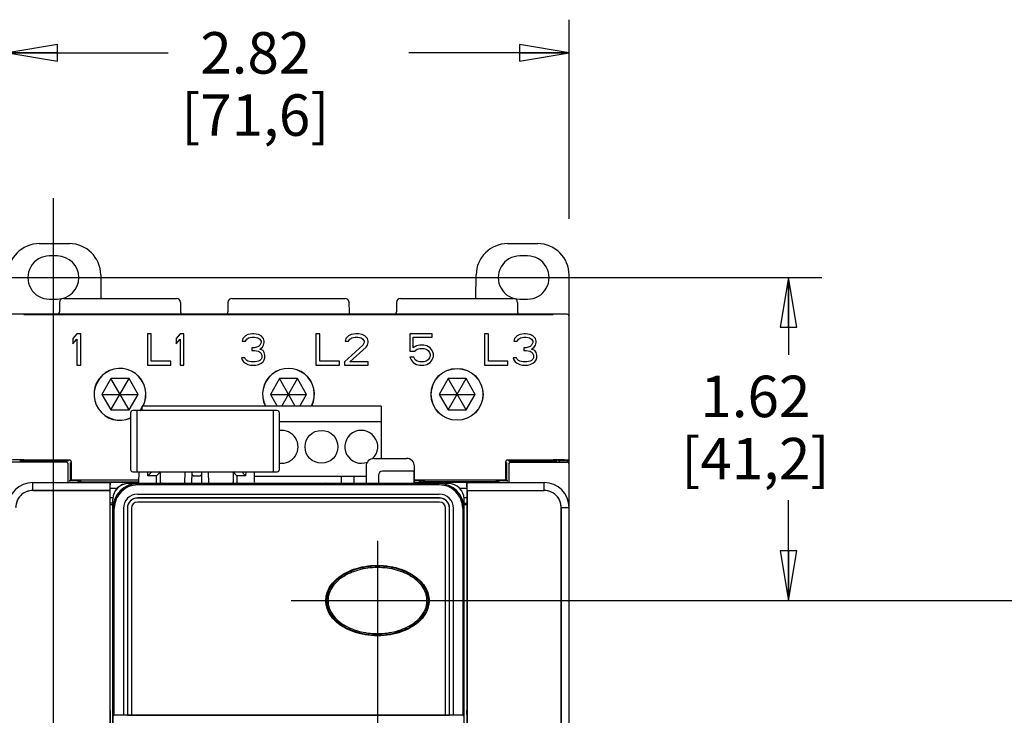
# Model space of a CAD drawing. Units: inches. Extents: x 1.4 to 20.7, y 1.6 to 15.9.
# Drawn here: x 6.8 to 10.5, y 10.5 to 13.2 of the extents above; entities that cross this region are included whole.
import ezdxf

# ---------------------------------------------------------------- set-up
doc = ezdxf.new("R2010")
doc.units = ezdxf.units.IN
doc.header["$LTSCALE"] = 1.21
doc.header["$MEASUREMENT"] = 0
doc.layers.get('0').update_dxf_attribs({"linetype": 'CONTINUOUS'})
doc.layers.add('COPY_GEOM', color=7, linetype='CONTINUOUS')
doc.layers.add('DATUM_CURVE', color=7, linetype='CONTINUOUS')
doc.styles.get("Standard").update_dxf_attribs({"font": 'txt', "width": 0.8})
doc.dimstyles.new('DIMSTYLE_1', dxfattribs={"dimtxt": 0.15625, "dimasz": 0.1875, "dimexe": 0.125, "dimexo": 0.0625, "dimgap": 0.078125, "dimtad": 0, "dimtih": 1, "dimtoh": 1, "dimlfac": 1.333333, "dimzin": 4, "dimdsep": 46, "dimtxsty": 'Standard', "dimblk": 'CLOSED', "dimblk1": 'CLOSED', "dimblk2": 'CLOSED', "dimcen": 0.09, "dimadec": 0, "dimazin": 0, "dimtfac": 1, "dimtofl": 0, "dimtmove": 0, "dimatfit": 3, "dimldrblk": 'CLOSED', "dimfxl": 1, "dimtolj": 1, "dimtzin": 4, "dimarcsym": 0})
doc.dimstyles.new('DIMSTYLE_2', dxfattribs={"dimtxt": 0.15625, "dimasz": 0.1875, "dimexe": 0.125, "dimexo": 0.0625, "dimgap": 0.078125, "dimtad": 0, "dimtih": 1, "dimtoh": 1, "dimdec": 1, "dimlfac": 1.333333, "dimzin": 4, "dimdsep": 46, "dimtxsty": 'Standard', "dimblk": 'CLOSED', "dimblk1": 'CLOSED', "dimblk2": 'CLOSED', "dimcen": 0.09, "dimadec": 0, "dimazin": 0, "dimtfac": 1, "dimtdec": 1, "dimtofl": 0, "dimtmove": 0, "dimatfit": 3, "dimldrblk": 'CLOSED', "dimfxl": 1, "dimtolj": 1, "dimtzin": 4, "dimarcsym": 0})

# ---------------------------------------------------------------- blocks, each defined once
blk = doc.blocks.new('_CLOSED')
at = {"color": 0, "linetype": 'ByBlock'}
for p, q in [((0, 0), (-1, 0.167)), ((-1, 0.167), (-1, -0.167)), ((-1, -0.167), (0, 0)), ((-1, 0), (0, 0))]:
    blk.add_line(p, q, dxfattribs=at)
blk = doc.blocks.new('*D1')
at = {"color": 2, "linetype": 'Continuous', "transparency": 16777216}
for p, q in [((6.7897, 12.3778), (6.7897, 13.1509)), ((8.9039, 12.4009), (8.9039, 13.1509)), ((6.7897, 13.0259), (7.3937, 13.0259)), ((8.9039, 13.0259), (8.3, 13.0259))]:
    blk.add_line(p, q, dxfattribs=at)
at = {"color": 2, "linetype": 'Continuous', "transparency": 16777216, "xscale": 0.1875, "yscale": 0.1875, "zscale": 0.1875, "rotation": 180}
blk.add_blockref('_CLOSED', (6.7897, 13.0259), dxfattribs=at)
at = {"color": 2, "linetype": 'Continuous', "transparency": 16777216, "xscale": 0.1875, "yscale": 0.1875, "zscale": 0.1875}
blk.add_blockref('_CLOSED', (8.9039, 13.0259), dxfattribs=at)
at = {"color": 2, "linetype": 'Continuous', "transparency": 16777216, "insert": (7.7218, 13.104), "char_height": 0.15625, "width": 0.75, "attachment_point": 2, "line_spacing_factor": 0.9}
blk.add_mtext('2.82\\P[71,6]', dxfattribs=at)
blk = doc.blocks.new('*D2')
at = {"color": 2, "linetype": 'Continuous', "transparency": 16777216}
for p, q in [((6.6698, 12.1794), (9.8554, 12.1794)), ((9.7304, 12.1794), (9.7304, 11.8878)), ((9.7304, 10.9624), (9.7304, 11.3409)), ((8.431, 10.9624), (9.8554, 10.9624))]:
    blk.add_line(p, q, dxfattribs=at)
at = {"color": 2, "linetype": 'Continuous', "transparency": 16777216, "xscale": 0.1875, "yscale": 0.1875, "zscale": 0.1875}
for p, rotation in [((9.7304, 12.1794), 90), ((9.7304, 10.9624), 270)]:
    blk.add_blockref('_CLOSED', p, dxfattribs=dict(at, rotation=rotation))
at = {"color": 2, "linetype": 'Continuous', "transparency": 16777216, "insert": (9.6054, 11.8097), "char_height": 0.15625, "width": 0.75, "attachment_point": 2, "line_spacing_factor": 0.9}
blk.add_mtext('1.62\\P[41,2]', dxfattribs=at)
blk = doc.blocks.new('*D3')
at = {"color": 2, "linetype": 'Continuous', "transparency": 16777216}
for p, q in [((6.961, 12.4781), (6.961, 7.7905)), ((8.182, 11.1879), (8.182, 7.7905)), ((6.961, 7.9155), (6.461, 7.9155)), ((8.182, 7.9155), (8.682, 7.9155))]:
    blk.add_line(p, q, dxfattribs=at)
at = {"color": 2, "linetype": 'Continuous', "transparency": 16777216, "xscale": 0.1875, "yscale": 0.1875, "zscale": 0.1875}
blk.add_blockref('_CLOSED', (6.961, 7.9155), dxfattribs=at)
at = {"color": 2, "linetype": 'Continuous', "transparency": 16777216, "xscale": 0.1875, "yscale": 0.1875, "zscale": 0.1875, "rotation": 180}
blk.add_blockref('_CLOSED', (8.182, 7.9155), dxfattribs=at)
at = {"color": 2, "linetype": 'Continuous', "transparency": 16777216, "insert": (7.4465, 7.9936), "char_height": 0.15625, "width": 0.75, "attachment_point": 2, "line_spacing_factor": 0.9}
blk.add_mtext('1.63\\P[41,4]', dxfattribs=at)
blk = doc.blocks.new('*D6')
at = {"color": 2, "linetype": 'Continuous', "transparency": 16777216}
for p, q in [((15.7155, 10.7008), (15.7155, 11.7742)), ((15.7155, 11.7742), (15.8874, 11.7742)), ((7.8564, 10.9624), (15.8405, 10.9624)), ((15.7155, 10.9624), (15.7155, 10.7008)), ((15.7155, 10.4393), (15.7155, 10.7008)), ((14.4151, 10.4393), (15.8405, 10.4393))]:
    blk.add_line(p, q, dxfattribs=at)
at = {"color": 2, "linetype": 'Continuous', "transparency": 16777216, "xscale": 0.1875, "yscale": 0.1875, "zscale": 0.1875}
for p, rotation in [((15.7155, 10.9624), 90), ((15.7155, 10.4393), 270)]:
    blk.add_blockref('_CLOSED', p, dxfattribs=dict(at, rotation=rotation))
at = {"color": 2, "linetype": 'Continuous', "transparency": 16777216, "insert": (15.9655, 11.8524), "char_height": 0.15625, "width": 0.75, "attachment_point": 1, "line_spacing_factor": 0.9}
blk.add_mtext('.70\\P[17,7]', dxfattribs=at)

msp = doc.modelspace()

# ---------------------------------------------------------------- linework, layer by layer
at = {"color": 7, "linetype": 'Continuous'}
for p, q in [((6.9079, 12.3071), (7.0217, 12.3071)), ((8.6719, 12.3071), (8.7858, 12.3071)), ((6.9758, 12.2606), (6.9462, 12.2606)), ((8.7474, 12.2606), (8.7179, 12.2606)), ((7.1398, 12.19), (7.1406, 12.1004)), ((8.5531, 12.1004), (8.5538, 12.19)), ((8.9039, 8.2943), (8.9039, 12.189)), ((6.9462, 12.0982), (6.9758, 12.0982)), ((6.9989, 12.1004), (7.4251, 12.1004)), ((7.6337, 12.1004), (8.06, 12.1004)), ((8.2685, 12.1004), (8.6948, 12.1004)), ((8.7179, 12.0982), (8.7474, 12.0982)), ((6.9841, 12.0858), (6.9838, 12.0501)), ((7.4399, 12.0858), (7.4402, 12.0501)), ((7.6189, 12.0858), (7.6186, 12.0501)), ((8.0747, 12.0858), (8.075, 12.0501)), ((8.2538, 12.0858), (8.2535, 12.0501)), ((8.7096, 12.0858), (8.7099, 12.0501)), ((8.8965, 12.0413), (6.7971, 12.0413)), ((6.8498, 12.0398), (8.8438, 12.0398)), ((7.0496, 11.9675), (7.0348, 11.9499)), ((7.0348, 11.9499), (7.0348, 11.9298)), ((7.0348, 11.9298), (7.0496, 11.9474)), ((7.0642, 11.9675), (7.0496, 11.9675)), ((7.0496, 11.9474), (7.0496, 11.8494)), ((7.0642, 11.8494), (7.0642, 11.9675)), ((7.3153, 11.9675), (7.3153, 11.8494)), ((7.3301, 11.9675), (7.3153, 11.9675)), ((7.3301, 11.8645), (7.3301, 11.9675)), ((7.4384, 11.9675), (7.4236, 11.9499)), ((7.4236, 11.9499), (7.4236, 11.9298)), ((7.4236, 11.9298), (7.4384, 11.9474)), ((7.4531, 11.9675), (7.4384, 11.9675)), ((7.4384, 11.9474), (7.4384, 11.8494)), ((7.4531, 11.8494), (7.4531, 11.9675)), ((7.6746, 11.9499), (7.6721, 11.9399)), ((7.6844, 11.96), (7.6746, 11.9499)), ((7.6943, 11.965), (7.6844, 11.96)), ((7.6844, 11.9399), (7.6894, 11.9474)), ((7.6894, 11.9474), (7.6967, 11.9524)), ((7.7115, 11.9675), (7.6943, 11.965)), ((7.6967, 11.9524), (7.709, 11.955)), ((7.709, 11.955), (7.7189, 11.955)), ((7.7164, 11.9675), (7.7115, 11.9675)), ((7.7336, 11.965), (7.7164, 11.9675)), ((7.7189, 11.955), (7.7312, 11.9524)), ((7.7312, 11.9524), (7.7386, 11.9474)), ((7.7435, 11.96), (7.7336, 11.965)), ((7.7386, 11.9474), (7.7435, 11.9399)), ((7.7533, 11.9499), (7.7435, 11.96)), ((7.7558, 11.9399), (7.7533, 11.9499)), ((7.9502, 11.9675), (7.9502, 11.8494)), ((7.9649, 11.9675), (7.9502, 11.9675)), ((7.9649, 11.8645), (7.9649, 11.9675)), ((8.0634, 11.9499), (8.0609, 11.9399)), ((8.0732, 11.96), (8.0634, 11.9499)), ((8.0831, 11.965), (8.0732, 11.96)), ((8.0732, 11.9399), (8.0781, 11.9474)), ((8.0781, 11.9474), (8.0855, 11.9524)), ((8.1003, 11.9675), (8.0831, 11.965)), ((8.0855, 11.9524), (8.0978, 11.955)), ((8.0978, 11.955), (8.1077, 11.955)), ((8.1101, 11.9675), (8.1003, 11.9675)), ((8.1077, 11.955), (8.12, 11.9524)), ((8.1249, 11.965), (8.1101, 11.9675)), ((8.12, 11.9524), (8.1273, 11.9474)), ((8.1347, 11.96), (8.1249, 11.965)), ((8.1273, 11.9474), (8.1323, 11.9399)), ((8.1446, 11.9499), (8.1347, 11.96)), ((8.147, 11.9399), (8.1446, 11.9499)), ((8.3045, 11.9675), (8.3045, 11.9022)), ((8.3882, 11.9675), (8.3045, 11.9675)), ((8.3168, 11.9147), (8.3168, 11.955)), ((8.3168, 11.955), (8.3882, 11.955)), ((8.3882, 11.955), (8.3882, 11.9675)), ((8.585, 11.9675), (8.585, 11.8494)), ((8.5998, 11.9675), (8.585, 11.9675)), ((8.5998, 11.8645), (8.5998, 11.9675)), ((8.6982, 11.9499), (8.6958, 11.9399)), ((8.7081, 11.96), (8.6982, 11.9499)), ((8.7179, 11.965), (8.7081, 11.96)), ((8.7081, 11.9399), (8.713, 11.9474)), ((8.713, 11.9474), (8.7204, 11.9524)), ((8.7351, 11.9675), (8.7179, 11.965)), ((8.7204, 11.9524), (8.7327, 11.955)), ((8.7327, 11.955), (8.7425, 11.955)), ((8.74, 11.9675), (8.7351, 11.9675)), ((8.7573, 11.965), (8.74, 11.9675)), ((8.7425, 11.955), (8.7548, 11.9524)), ((8.7548, 11.9524), (8.7622, 11.9474)), ((8.7671, 11.96), (8.7573, 11.965)), ((8.7622, 11.9474), (8.7671, 11.9399)), ((8.777, 11.9499), (8.7671, 11.96)), ((8.7794, 11.9399), (8.777, 11.9499)), ((7.6721, 11.9399), (7.6844, 11.9399)), ((7.709, 11.9147), (7.709, 11.9047)), ((7.7189, 11.9147), (7.709, 11.9147)), ((7.7336, 11.9198), (7.7189, 11.9147)), ((7.7386, 11.9248), (7.7336, 11.9198)), ((7.7435, 11.9349), (7.7386, 11.9248)), ((7.7386, 11.9097), (7.7484, 11.9173)), ((7.7509, 11.9047), (7.7386, 11.9097)), ((7.7435, 11.9399), (7.7435, 11.9349)), ((7.7484, 11.9173), (7.7533, 11.9248)), ((7.7533, 11.9248), (7.7558, 11.9349)), ((7.7558, 11.9349), (7.7558, 11.9399)), ((8.1273, 11.9248), (8.0584, 11.862)), ((8.0609, 11.9399), (8.0732, 11.9399)), ((8.0781, 11.862), (8.1396, 11.9173)), ((8.1323, 11.9349), (8.1273, 11.9248)), ((8.1323, 11.9399), (8.1323, 11.9349)), ((8.1396, 11.9173), (8.1446, 11.9248)), ((8.1446, 11.9248), (8.147, 11.9349)), ((8.147, 11.9349), (8.147, 11.9399)), ((8.3291, 11.9223), (8.3168, 11.9147)), ((8.3217, 11.9022), (8.3316, 11.9097)), ((8.3414, 11.9248), (8.3291, 11.9223)), ((8.3316, 11.9097), (8.3414, 11.9122)), ((8.3562, 11.9248), (8.3414, 11.9248)), ((8.3414, 11.9122), (8.3562, 11.9122)), ((8.3685, 11.9223), (8.3562, 11.9248)), ((8.3562, 11.9122), (8.366, 11.9097)), ((8.366, 11.9097), (8.3734, 11.9047)), ((8.3808, 11.9147), (8.3685, 11.9223)), ((8.3882, 11.9047), (8.3808, 11.9147)), ((8.6958, 11.9399), (8.7081, 11.9399)), ((8.7327, 11.9147), (8.7327, 11.9047)), ((8.7425, 11.9147), (8.7327, 11.9147)), ((8.7573, 11.9198), (8.7425, 11.9147)), ((8.7622, 11.9248), (8.7573, 11.9198)), ((8.7671, 11.9349), (8.7622, 11.9248)), ((8.7622, 11.9097), (8.772, 11.9173)), ((8.7745, 11.9047), (8.7622, 11.9097)), ((8.7671, 11.9399), (8.7671, 11.9349)), ((8.772, 11.9173), (8.777, 11.9248)), ((8.777, 11.9248), (8.7794, 11.9349)), ((8.7794, 11.9349), (8.7794, 11.9399)), ((7.6697, 11.8771), (7.6721, 11.8695)), ((7.682, 11.8771), (7.6697, 11.8771)), ((7.6721, 11.8695), (7.677, 11.862)), ((7.6844, 11.872), (7.682, 11.8771)), ((7.6894, 11.867), (7.6844, 11.872)), ((7.709, 11.9047), (7.7189, 11.9047)), ((7.7189, 11.9047), (7.7336, 11.9022)), ((7.7336, 11.9022), (7.741, 11.8972)), ((7.7435, 11.872), (7.7386, 11.867)), ((7.741, 11.8972), (7.7459, 11.8871)), ((7.7459, 11.8771), (7.7435, 11.872)), ((7.7459, 11.8871), (7.7459, 11.8771)), ((7.7558, 11.8972), (7.7509, 11.9047)), ((7.7509, 11.862), (7.7558, 11.8695)), ((7.7583, 11.8871), (7.7558, 11.8972)), ((7.7558, 11.8695), (7.7583, 11.8771)), ((7.7583, 11.8771), (7.7583, 11.8871)), ((8.3045, 11.9022), (8.3217, 11.9022)), ((8.3045, 11.8796), (8.3094, 11.8695)), ((8.3193, 11.8796), (8.3045, 11.8796)), ((8.3094, 11.8695), (8.3168, 11.8595)), ((8.3242, 11.8695), (8.3193, 11.8796)), ((8.3316, 11.8645), (8.3242, 11.8695)), ((8.3734, 11.8695), (8.366, 11.8645)), ((8.3734, 11.9047), (8.3783, 11.8972)), ((8.3783, 11.8771), (8.3734, 11.8695)), ((8.3783, 11.8972), (8.3808, 11.8896)), ((8.3808, 11.8846), (8.3783, 11.8771)), ((8.3808, 11.8896), (8.3808, 11.8846)), ((8.3808, 11.8595), (8.3882, 11.8695)), ((8.3931, 11.8921), (8.3882, 11.9047)), ((8.3882, 11.8695), (8.3931, 11.8821)), ((8.3931, 11.8821), (8.3931, 11.8921)), ((8.6933, 11.8771), (8.6958, 11.8695)), ((8.7056, 11.8771), (8.6933, 11.8771)), ((8.6958, 11.8695), (8.7007, 11.862)), ((8.7081, 11.872), (8.7056, 11.8771)), ((8.713, 11.867), (8.7081, 11.872)), ((8.7327, 11.9047), (8.7425, 11.9047)), ((8.7425, 11.9047), (8.7573, 11.9022)), ((8.7573, 11.9022), (8.7646, 11.8972)), ((8.7671, 11.872), (8.7622, 11.867)), ((8.7646, 11.8972), (8.7696, 11.8871)), ((8.7696, 11.8771), (8.7671, 11.872)), ((8.7696, 11.8871), (8.7696, 11.8771)), ((8.7794, 11.8972), (8.7745, 11.9047)), ((8.7745, 11.862), (8.7794, 11.8695)), ((8.7819, 11.8871), (8.7794, 11.8972)), ((8.7794, 11.8695), (8.7819, 11.8771)), ((8.7819, 11.8771), (8.7819, 11.8871)), ((7.0496, 11.8494), (7.0642, 11.8494)), ((7.3153, 11.8494), (7.4039, 11.8494)), ((7.4039, 11.8645), (7.3301, 11.8645)), ((7.4039, 11.8494), (7.4039, 11.8645)), ((7.4384, 11.8494), (7.4531, 11.8494)), ((7.677, 11.862), (7.6844, 11.8569)), ((7.6844, 11.8569), (7.6943, 11.8519)), ((7.6943, 11.8645), (7.6894, 11.867)), ((7.7066, 11.862), (7.6943, 11.8645)), ((7.6943, 11.8519), (7.7041, 11.8494)), ((7.7041, 11.8494), (7.7238, 11.8494)), ((7.7213, 11.862), (7.7066, 11.862)), ((7.7336, 11.8645), (7.7213, 11.862)), ((7.7238, 11.8494), (7.7336, 11.8519)), ((7.7386, 11.867), (7.7336, 11.8645)), ((7.7336, 11.8519), (7.7435, 11.8569)), ((7.7435, 11.8569), (7.7509, 11.862)), ((7.9502, 11.8494), (8.0388, 11.8494)), ((8.0388, 11.8645), (7.9649, 11.8645)), ((8.0388, 11.8494), (8.0388, 11.8645)), ((8.0584, 11.862), (8.0584, 11.8494)), ((8.0584, 11.8494), (8.147, 11.8494)), ((8.147, 11.862), (8.0781, 11.862)), ((8.147, 11.8494), (8.147, 11.862)), ((8.3168, 11.8595), (8.3291, 11.8519)), ((8.3291, 11.8519), (8.3414, 11.8494)), ((8.3414, 11.862), (8.3316, 11.8645)), ((8.3562, 11.862), (8.3414, 11.862)), ((8.3414, 11.8494), (8.3562, 11.8494)), ((8.366, 11.8645), (8.3562, 11.862)), ((8.3562, 11.8494), (8.3685, 11.8519)), ((8.3685, 11.8519), (8.3808, 11.8595)), ((8.585, 11.8494), (8.6736, 11.8494)), ((8.6736, 11.8645), (8.5998, 11.8645)), ((8.6736, 11.8494), (8.6736, 11.8645)), ((8.7007, 11.862), (8.7081, 11.8569)), ((8.7081, 11.8569), (8.7179, 11.8519)), ((8.7179, 11.8645), (8.713, 11.867)), ((8.7302, 11.862), (8.7179, 11.8645)), ((8.7179, 11.8519), (8.7277, 11.8494)), ((8.7277, 11.8494), (8.7474, 11.8494)), ((8.745, 11.862), (8.7302, 11.862)), ((8.7573, 11.8645), (8.745, 11.862)), ((8.7474, 11.8494), (8.7573, 11.8519)), ((8.7622, 11.867), (8.7573, 11.8645)), ((8.7573, 11.8519), (8.7671, 11.8569)), ((8.7671, 11.8569), (8.7745, 11.862)), ((7.1782, 11.7985), (7.1441, 11.7394)), ((7.1782, 11.6804), (7.2464, 11.7985)), ((7.2464, 11.6804), (7.1782, 11.7985)), ((7.2464, 11.7985), (7.1782, 11.7985)), ((7.2805, 11.7394), (7.2464, 11.7985)), ((7.813, 11.7985), (7.7789, 11.7394)), ((7.8726, 11.6953), (7.813, 11.7985)), ((7.8812, 11.7985), (7.813, 11.7985)), ((7.8216, 11.6953), (7.8812, 11.7985)), ((7.9153, 11.7394), (7.8812, 11.7985)), ((8.4479, 11.7985), (8.4138, 11.7394)), ((8.4479, 11.6804), (8.516, 11.7985)), ((8.516, 11.6804), (8.4479, 11.7985)), ((8.516, 11.7985), (8.4479, 11.7985)), ((8.5501, 11.7394), (8.516, 11.7985)), ((7.1441, 11.7394), (7.1782, 11.6804)), ((7.1441, 11.7394), (7.2805, 11.7394)), ((7.2464, 11.6804), (7.2805, 11.7394)), ((7.7789, 11.7394), (7.8044, 11.6953)), ((7.7789, 11.7394), (7.9153, 11.7394)), ((7.8898, 11.6953), (7.9153, 11.7394)), ((8.4138, 11.7394), (8.4479, 11.6804)), ((8.4138, 11.7394), (8.5501, 11.7394)), ((8.516, 11.6804), (8.5501, 11.7394)), ((7.2961, 11.6781), (7.2961, 11.6953)), ((8.1961, 11.6952), (7.2961, 11.6953)), ((8.1961, 11.6952), (8.1961, 11.4972)), ((7.1782, 11.6804), (7.2464, 11.6804)), ((7.2519, 11.6693), (7.2519, 11.4567)), ((7.804, 11.6781), (7.2608, 11.6781)), ((7.2756, 11.6781), (7.2756, 11.4478)), ((7.7893, 11.6781), (7.7893, 11.4478)), ((7.8129, 11.4567), (7.8129, 11.6693)), ((8.4479, 11.6804), (8.516, 11.6804)), ((8.1961, 11.6362), (7.8129, 11.6362)), ((8.1683, 11.4972), (8.2271, 11.4972)), ((8.2271, 11.4972), (8.2374, 11.4982)), ((8.2374, 11.4982), (8.2915, 11.4982)), ((7.0091, 11.4839), (6.7971, 11.4839)), ((6.8355, 11.4885), (7.0186, 11.4885)), ((6.8498, 11.4922), (7.0224, 11.4922)), ((7.0171, 11.4071), (7.0165, 11.4765)), ((7.0245, 11.4826), (7.0245, 11.4137)), ((7.0283, 11.4863), (7.0283, 11.4175)), ((8.1388, 11.4677), (8.1388, 11.4042)), ((8.321, 11.4035), (8.321, 11.4686)), ((8.6654, 11.4175), (8.6654, 11.4863)), ((8.6691, 11.4137), (8.6691, 11.4826)), ((8.6713, 11.4922), (8.8438, 11.4922)), ((8.675, 11.4885), (8.8582, 11.4885)), ((8.6772, 11.4765), (8.6766, 11.4071)), ((8.6845, 11.4839), (8.8965, 11.4839)), ((8.8604, 11.4907), (8.9039, 11.4907)), ((8.9029, 11.4917), (8.9039, 11.4907)), ((7.2608, 11.4478), (7.804, 11.4478)), ((7.2836, 11.4079), (7.2843, 11.4478)), ((7.3173, 11.433), (7.3171, 11.4478)), ((7.3318, 11.4478), (7.3173, 11.433)), ((7.35, 11.433), (7.3173, 11.433)), ((7.3634, 11.4465), (7.35, 11.433)), ((7.35, 11.4035), (7.35, 11.433)), ((7.3647, 11.4079), (7.3647, 11.4434)), ((7.4563, 11.4035), (7.4571, 11.4478)), ((7.4829, 11.4035), (7.4836, 11.4478)), ((7.4878, 11.433), (7.5149, 11.433)), ((7.5191, 11.4478), (7.5198, 11.4035)), ((7.5464, 11.4035), (7.5457, 11.4478)), ((7.638, 11.4434), (7.638, 11.4079)), ((7.6393, 11.4465), (7.6527, 11.433)), ((7.6527, 11.433), (7.6527, 11.4035)), ((7.6854, 11.433), (7.6527, 11.433)), ((7.6709, 11.4478), (7.6854, 11.433)), ((7.6857, 11.4478), (7.6854, 11.433)), ((7.7192, 11.4079), (7.7185, 11.4478)), ((8.1388, 11.4295), (7.7188, 11.4295)), ((8.0461, 11.4042), (8.0461, 11.4295)), ((8.0933, 11.4295), (8.0933, 11.4042)), ((8.1858, 11.4348), (8.1858, 11.4035)), ((8.3124, 11.4495), (8.2006, 11.4495)), ((8.3198, 11.4491), (8.3201, 11.4483)), ((8.3202, 11.4035), (8.3202, 11.4409)), ((6.8842, 11.4071), (7.1747, 11.4071)), ((7.0479, 11.4137), (7.0201, 11.4137)), ((7.0245, 11.4137), (7.0283, 11.4175)), ((7.0283, 11.4175), (7.2837, 11.4175)), ((7.0658, 11.4071), (7.0658, 11.4103)), ((7.0658, 11.4103), (7.2836, 11.4103)), ((7.1749, 10.5479), (7.1749, 11.4029)), ((7.1749, 11.3864), (7.203, 11.3864)), ((7.2836, 11.4071), (7.1751, 11.4071)), ((7.2445, 11.4037), (7.2791, 11.4037)), ((7.2445, 11.4035), (7.2791, 11.4035)), ((8.4492, 11.4035), (7.2793, 11.4035)), ((8.4144, 11.3982), (7.2793, 11.3982)), ((7.9861, 11.4042), (8.1388, 11.4042)), ((8.1394, 11.4037), (8.1388, 11.4042)), ((8.321, 11.4175), (8.6654, 11.4175)), ((8.3599, 11.4147), (8.321, 11.4147)), ((8.5186, 11.4071), (8.321, 11.4071)), ((8.6278, 11.4103), (8.3599, 11.4103)), ((8.4492, 11.4037), (8.4144, 11.4037)), ((8.4907, 11.3864), (8.5188, 11.3864)), ((8.5188, 11.4029), (8.5188, 10.5479)), ((8.519, 11.4071), (8.8094, 11.4071)), ((8.6278, 11.4103), (8.6278, 11.4071)), ((8.6736, 11.4137), (8.6457, 11.4137)), ((8.6691, 11.4137), (8.6654, 11.4175)), ((6.8842, 11.3776), (7.1743, 11.3776)), ((7.1743, 11.3776), (7.1743, 9.3031)), ((7.1749, 11.3509), (7.186, 11.3509)), ((8.4152, 11.3489), (7.2784, 11.3489)), ((7.279, 11.3637), (8.4146, 11.3637)), ((8.5076, 11.3509), (8.5188, 11.3509)), ((8.5193, 11.3776), (8.5193, 9.3031)), ((8.5193, 11.3776), (8.8094, 11.3776)), ((7.1854, 11.3289), (7.1749, 11.3289)), ((7.1854, 11.3225), (7.1749, 11.3225)), ((7.1854, 9.1358), (7.1854, 11.3446)), ((8.4152, 11.3486), (7.2784, 11.3486)), ((8.4152, 11.3335), (7.2784, 11.3335)), ((8.5083, 9.1358), (8.5083, 11.3446)), ((8.5083, 11.3289), (8.5188, 11.3289)), ((8.5188, 11.3225), (8.5083, 11.3225)), ((8.8744, 11.3126), (8.8744, 9.3681)), ((7.1907, 10.5303), (7.1907, 11.3096)), ((7.2253, 11.3099), (7.2253, 10.531)), ((7.24, 11.3105), (7.24, 10.531)), ((7.2404, 11.3105), (7.2404, 10.5453)), ((7.2554, 11.3105), (7.2554, 10.531)), ((8.4383, 10.531), (8.4383, 11.3105)), ((8.4533, 10.5453), (8.4533, 11.3105)), ((8.4536, 10.531), (8.4536, 11.3105)), ((8.4684, 10.531), (8.4684, 11.3099)), ((8.503, 11.3096), (8.503, 10.5303)), ((7.1751, 10.533), (7.1751, 10.1378)), ((8.5186, 10.533), (8.5186, 10.1378)), ((7.1875, 10.5287), (7.1907, 10.5303)), ((7.24, 10.531), (7.2253, 10.531)), ((7.2409, 10.5306), (7.24, 10.531)), ((8.4536, 10.531), (8.4528, 10.5306)), ((8.4684, 10.531), (8.4536, 10.531)), ((8.503, 10.5303), (8.5062, 10.5287))]:
    msp.add_line(p, q, dxfattribs=at)
for centre, radius in [((8.4817, 11.7394), 0.0979), ((8.4817, 11.7394), 0.0974), ((7.9711, 11.5417), 0.062)]:
    msp.add_circle(centre, radius, dxfattribs=at)
for centre, radius, start, end in [((6.9079, 12.189), 0.1181, 90, 180), ((7.0217, 12.189), 0.1181, 0.5, 90), ((8.6719, 12.189), 0.1181, 90, 179.5), ((8.7858, 12.189), 0.1181, 0, 90), ((6.9989, 12.0856), 0.0148, 90, 179.5), ((7.4251, 12.0856), 0.0148, 0.5, 90), ((7.6337, 12.0856), 0.0148, 90, 179.5), ((8.06, 12.0856), 0.0148, 0.5, 90), ((8.2685, 12.0856), 0.0148, 90, 179.5), ((8.6948, 12.0856), 0.0148, 0.5, 90), ((6.9749, 12.0502), 0.00886, 270, 359.5), ((7.4491, 12.0502), 0.00886, 180.5, 270), ((7.6098, 12.0502), 0.00886, 270, 359.5), ((8.0839, 12.0502), 0.00886, 180.5, 270), ((8.2446, 12.0502), 0.00886, 270, 359.5), ((8.7187, 12.0502), 0.00886, 180.5, 270), ((8.8965, 12.034), 0.00738, 0, 90), ((7.212, 11.7394), 0.0979, 333.0606, 294.2783), ((7.212, 11.7394), 0.0974, 332.9117, 294.4753), ((7.8468, 11.7394), 0.0979, 333.174, 207.0715), ((7.8468, 11.7394), 0.0974, 333.2474, 207.1016), ((7.212, 11.7394), 0.0974, 320.8246, 330.5653), ((7.212, 11.7394), 0.0979, 320.8725, 329.3433), ((7.2608, 11.6693), 0.00886, 90, 180), ((7.804, 11.6693), 0.00886, 0, 90), ((7.8211, 11.5417), 0.062, 262.3556, 97.6416), ((8.1211, 11.5417), 0.062, 313.0134, 291.9413), ((7.0091, 11.4765), 0.00738, 0.5, 90), ((7.0097, 11.4765), 0.00738, 0, 90.0082), ((8.6839, 11.4765), 0.00738, 89.9918, 180), ((8.6845, 11.4765), 0.00738, 90, 179.5), ((8.8965, 11.4765), 0.00738, 0, 90), ((7.2608, 11.4567), 0.00886, 180, 270), ((7.3603, 11.4434), 0.00443, 0, 90), ((7.6424, 11.4434), 0.00443, 90, 180), ((7.804, 11.4567), 0.00886, 270, 360), ((6.8842, 11.3126), 0.0945, 90, 180), ((7.0468, 8.5872), 2.8265, 89.6142, 89.9773), ((7.0658, 11.3954), 0.0182, 90, 139.6691), ((7.2445, 11.3446), 0.0591, 90, 179.5655), ((7.2793, 11.3096), 0.0939, 90, 180), ((7.2445, 11.3445), 0.0591, 90, 180), ((7.2791, 11.4079), 0.00443, 270, 359), ((7.3692, 11.4079), 0.00443, 180, 270), ((7.6336, 11.4079), 0.00443, 270, 360), ((7.7236, 11.4079), 0.00443, 181, 270), ((8.3602, 11.3693), 0.0454, 105.9581, 123.6686), ((8.3599, 11.3696), 0.0407, 90, 112.1829), ((8.4144, 11.3096), 0.0939, 0, 90), ((8.4492, 11.3446), 0.0591, 0, 90), ((8.4492, 11.3445), 0.0591, 0, 90), ((8.65, 7.7109), 3.7028, 90.0657, 90.3429), ((8.6278, 11.3954), 0.0182, 40.3357, 90), ((8.8094, 11.3126), 0.0945, 0, 90), ((7.279, 11.3099), 0.0537, 90, 180), ((7.2784, 11.3105), 0.0384, 90, 180), ((8.4146, 11.3099), 0.0537, 360, 90), ((8.4152, 11.3105), 0.0384, 0, 90), ((7.2784, 11.3105), 0.0381, 90, 180), ((7.2784, 11.3105), 0.023, 90, 180), ((8.4152, 11.3105), 0.0381, 0, 90), ((8.4152, 11.3105), 0.023, 0, 90), ((7.275, 11.3096), 0.0844, 179.1458, 180.0008), ((8.4186, 11.3096), 0.0844, 359.9992, 0.8542), ((7.262, 7.7681), 2.7631, 90.762, 91.48), ((8.4287, 7.6154), 2.9159, 88.5388, 89.2192)]:
    msp.add_arc(centre, radius, start, end, dxfattribs=at)
for centre, major_axis, ratio, start_param, end_param in [((6.9462, 12.1794), (0, 0.0812), 1, 0, 3.141593), ((6.9758, 12.1794), (0, 0.0812), 1, 3.141593, 6.283185), ((8.7179, 12.1794), (0, 0.0812), 1, 0, 3.141593), ((8.7474, 12.1794), (0, 0.0812), 1, -3.141593, 0), ((8.1684, 11.4677), (0.0209, -0.0209), 0.997265, 2.357564, 3.925621), ((8.2915, 11.4686), (0.0093, 0.0281), 0.998478, -1.248833, 0.32105), ((6.8498, 11.4917), (0.0591, 0), 0.008727, 1.570796, 3.132866), ((7.0224, 11.4863), (0.00418, 0.00418), 0.999924, -0.78536, 0.78536), ((8.6713, 11.4863), (0.00418, -0.00418), 0.999924, 2.356233, 3.926953), ((8.8438, 11.4917), (0.0591, 0), 0.008727, 0.008727, 1.570796), ((8.8604, 11.4833), (0.00522, 0.00522), 0.999924, -0.707662, 0.78536), ((7.4879, 11.4375), (0.00319, 0.00313), 0.982398, -3.926839, -2.356347), ((7.5148, 11.4375), (-0.00319, 0.00313), 0.982398, -3.926839, -2.356347), ((8.2006, 11.4347), (0.0105, -0.0105), 0.997265, 2.357564, 3.925621), ((8.3124, 11.4491), (0.00738, 0), 0.052408, 0.017453, 1.570796), ((8.3201, 11.4409), (0, 0.00738), 0.017455, -1.570796, -0.05236), ((7.0201, 11.4137), (0.00443, 0), 0.008727, -1.570796, -0.008727), ((7.1753, 11.2785), (0, 0.1476), 0.008727, 0.513971, 0.835511), ((7.9862, 11.3746), (-0.0093, 0.0281), 0.998478, -0.32105, -0.169955), ((8.5184, 11.2785), (0, 0.1476), 0.008727, -0.835511, -0.513971), ((8.6736, 11.4137), (0.00443, 0), 0.008727, -3.132866, -1.570796), ((7.175, 10.5479), (0, 0.0148), 0.008727, -4.712389, -3.150319), ((7.2409, 10.5453), (0, 0.0148), 0.034921, -4.712389, -3.29064), ((8.4528, 10.5453), (0, 0.0148), 0.034921, -2.992545, -1.570796), ((8.5187, 10.5479), (0, 0.0148), 0.008727, -3.132866, -1.570796), ((7.2409, 10.5453), (0, 0.0148), 0.034921, -3.206943, -3.159046), ((8.4528, 10.5453), (0, 0.0148), 0.034921, -3.124139, -3.076242)]:
    msp.add_ellipse(centre, major_axis=major_axis, ratio=ratio, start_param=start_param, end_param=end_param, dxfattribs=at)
for points in [[(7.0568, 11.4073), (7.0594, 11.4092), (7.0627, 11.4103), (7.0658, 11.4103)], [(8.6368, 11.4073), (8.6343, 11.4092), (8.631, 11.4103), (8.6278, 11.4103)]]:
    msp.add_open_spline(points, degree=3, dxfattribs=at)
for points, knots in [([(7.2793, 11.3982), (7.2678, 11.3982), (7.2448, 11.3937), (7.2155, 11.3743), (7.1957, 11.3453), (7.1908, 11.3223), (7.1907, 11.3109)], [0, 0, 0, 0, 0.250049, 0.500039, 0.749995, 1, 1, 1, 1]), ([(8.503, 11.3109), (8.5028, 11.3223), (8.498, 11.3453), (8.4782, 11.3743), (8.4489, 11.3937), (8.4258, 11.3982), (8.4144, 11.3982)], [0, 0, 0, 0, 0.250005, 0.499961, 0.749951, 1, 1, 1, 1]), ([(6.8842, 11.3776), (6.8758, 11.3776), (6.8587, 11.3742), (6.837, 11.3598), (6.8226, 11.3382), (6.8193, 11.3211), (6.8193, 11.3126)], [0, 0, 0, 0, 0.249868, 0.5, 0.750132, 1, 1, 1, 1]), ([(8.8744, 11.3126), (8.8744, 11.3211), (8.8711, 11.3382), (8.8566, 11.3598), (8.835, 11.3742), (8.8179, 11.3776), (8.8094, 11.3776)], [0, 0, 0, 0, 0.249868, 0.5, 0.750132, 1, 1, 1, 1]), ([(7.9875, 10.9624), (7.9875, 10.9705), (7.9897, 10.9873), (8.0001, 11.0118), (8.0177, 11.0352), (8.0424, 11.0562), (8.0741, 11.0742), (8.113, 11.0878), (8.1576, 11.0955), (8.2047, 11.0956), (8.2497, 11.0882), (8.2892, 11.0745), (8.3214, 11.0563), (8.3463, 11.0352), (8.3638, 11.0118), (8.3742, 10.9873), (8.3765, 10.9705), (8.3765, 10.9624)], [0, 0, 0, 0, 0.046846, 0.097277, 0.152656, 0.214518, 0.283841, 0.362936, 0.451862, 0.54463, 0.634358, 0.715126, 0.785411, 0.847305, 0.902769, 0.953199, 1, 1, 1, 1]), ([(8.375, 10.9624), (8.375, 10.973), (8.371, 10.9945), (8.355, 11.0228), (8.3324, 11.0459), (8.3057, 11.0639), (8.2765, 11.0774), (8.2355, 11.0897), (8.182, 11.0958), (8.1284, 11.0897), (8.0874, 11.0774), (8.0582, 11.0639), (8.0315, 11.0459), (8.0089, 11.0228), (7.9929, 10.9945), (7.9889, 10.973), (7.9889, 10.9624)], [0, 0, 0, 0, 0.062393, 0.124864, 0.187375, 0.249932, 0.312488, 0.375064, 0.500004, 0.624942, 0.687516, 0.750069, 0.812625, 0.875136, 0.937607, 1, 1, 1, 1]), ([(8.3736, 10.9624), (8.3736, 10.9729), (8.3696, 10.9942), (8.3537, 11.0222), (8.3312, 11.045), (8.2959, 11.0687), (8.2455, 11.0872), (8.182, 11.0942), (8.1184, 11.0872), (8.068, 11.0687), (8.0327, 11.045), (8.0103, 11.0222), (7.9944, 10.9942), (7.9904, 10.9729), (7.9904, 10.9624)], [0, 0, 0, 0, 0.062412, 0.124897, 0.18746, 0.250048, 0.374967, 0.5, 0.625033, 0.749951, 0.81254, 0.875103, 0.937587, 1, 1, 1, 1]), ([(8.3685, 10.9624), (8.3685, 10.9665), (8.3679, 10.9748), (8.3641, 10.9913), (8.3548, 11.0115), (8.337, 11.0331), (8.3134, 11.0519), (8.285, 11.0671), (8.2529, 11.0784), (8.2181, 11.0853), (8.182, 11.0877), (8.1459, 11.0853), (8.1111, 11.0784), (8.0789, 11.0671), (8.0505, 11.0519), (8.027, 11.0331), (8.0092, 11.0115), (7.9998, 10.9913), (7.9961, 10.9748), (7.9955, 10.9665), (7.9955, 10.9624)], [0, 0, 0, 0, 0.025023, 0.050327, 0.102666, 0.158774, 0.219457, 0.284764, 0.354051, 0.426263, 0.5, 0.573737, 0.645949, 0.715236, 0.780543, 0.841226, 0.897334, 0.949673, 0.974977, 1, 1, 1, 1]), ([(8.3765, 10.9624), (8.3765, 10.9543), (8.3742, 10.9374), (8.3638, 10.9129), (8.3463, 10.8895), (8.3216, 10.8685), (8.2898, 10.8505), (8.2509, 10.8369), (8.2064, 10.8293), (8.1593, 10.8291), (8.1142, 10.8366), (8.0747, 10.8502), (8.0425, 10.8684), (8.0177, 10.8895), (8.0001, 10.9129), (7.9897, 10.9374), (7.9875, 10.9543), (7.9875, 10.9624)], [0, 0, 0, 0, 0.046846, 0.097277, 0.152656, 0.214518, 0.283841, 0.362936, 0.451862, 0.54463, 0.634358, 0.715126, 0.785411, 0.847305, 0.902769, 0.953199, 1, 1, 1, 1]), ([(7.9889, 10.9624), (7.9889, 10.9517), (7.9929, 10.9302), (8.0089, 10.902), (8.0315, 10.8789), (8.0582, 10.8608), (8.0874, 10.8474), (8.1284, 10.835), (8.182, 10.829), (8.2355, 10.835), (8.2765, 10.8474), (8.3057, 10.8608), (8.3324, 10.8789), (8.355, 10.902), (8.371, 10.9302), (8.375, 10.9517), (8.375, 10.9624)], [0, 0, 0, 0, 0.062393, 0.124864, 0.187375, 0.249932, 0.312488, 0.375064, 0.500004, 0.624942, 0.687516, 0.750069, 0.812625, 0.875136, 0.937607, 1, 1, 1, 1]), ([(7.9904, 10.9624), (7.9904, 10.9518), (7.9944, 10.9305), (8.0103, 10.9026), (8.0327, 10.8797), (8.068, 10.856), (8.1184, 10.8375), (8.182, 10.8305), (8.2455, 10.8375), (8.2959, 10.856), (8.3312, 10.8797), (8.3537, 10.9026), (8.3696, 10.9305), (8.3736, 10.9518), (8.3736, 10.9624)], [0, 0, 0, 0, 0.062412, 0.124897, 0.18746, 0.250048, 0.374967, 0.5, 0.625033, 0.749951, 0.81254, 0.875103, 0.937587, 1, 1, 1, 1]), ([(7.9955, 10.9624), (7.9955, 10.9583), (7.9961, 10.95), (7.9998, 10.9335), (8.0092, 10.9133), (8.027, 10.8917), (8.0505, 10.8729), (8.0789, 10.8577), (8.1111, 10.8463), (8.1459, 10.8394), (8.182, 10.8371), (8.2181, 10.8394), (8.2529, 10.8463), (8.285, 10.8577), (8.3134, 10.8729), (8.337, 10.8917), (8.3548, 10.9133), (8.3641, 10.9335), (8.3679, 10.95), (8.3685, 10.9583), (8.3685, 10.9624)], [0, 0, 0, 0, 0.025023, 0.050327, 0.102666, 0.158774, 0.219457, 0.284764, 0.354051, 0.426263, 0.5, 0.573737, 0.645949, 0.715236, 0.780543, 0.841226, 0.897334, 0.949673, 0.974977, 1, 1, 1, 1])]:
    msp.add_open_spline(points, degree=3, knots=knots, dxfattribs=at)
at = {"layer": 'COPY_GEOM', "color": 7, "linetype": 'Continuous'}
for p, q in [((7.1863, 9.1706), (7.1863, 10.531)), ((7.1875, 10.5287), (7.1907, 10.5303)), ((8.4684, 10.531), (7.2253, 10.531)), ((7.24, 10.5307), (8.4536, 10.5307)), ((8.503, 10.5303), (8.5062, 10.5287)), ((8.5074, 10.531), (8.5074, 9.1706))]:
    msp.add_line(p, q, dxfattribs=at)
for centre, radius, start, end in [((7.262, 7.7681), 2.7631, 90.762, 91.48), ((8.4287, 7.6154), 2.9159, 88.5388, 89.2192)]:
    msp.add_arc(centre, radius, start, end, dxfattribs=at)
at = {"layer": 'DATUM_CURVE', "color": 40, "linetype": 'Continuous'}
for p, q in [((6.8842, 11.3776), (6.8842, 11.4071)), ((8.8094, 11.3776), (8.8094, 11.4071)), ((8.8744, 11.3126), (8.9039, 11.3126))]:
    msp.add_line(p, q, dxfattribs=at)
at = {"layer": 'DATUM_CURVE', "color": 4, "linetype": 'Continuous'}
for p, q in [((7.1743, 11.3776), (6.8842, 11.3776)), ((8.5193, 11.3776), (8.8094, 11.3776)), ((8.8744, 9.3681), (8.8744, 11.3126))]:
    msp.add_line(p, q, dxfattribs=at)
for centre, radius, start, end in [((6.8842, 11.3126), 0.0945, 90, 180), ((8.8094, 11.3126), 0.0945, 0, 90), ((6.8842, 11.3126), 0.065, 90, 180), ((8.8094, 11.3126), 0.065, 0, 90)]:
    msp.add_arc(centre, radius, start, end, dxfattribs=at)

# ---------------------------------------------------------------- dimensions: what is measured, and where the dimension line sits
at = {"color": 2, "linetype": 'Continuous'}
for base, p1, p2, dimstyle, picture, middle in [((8.9039, 13.0259), (6.7897, 12.3153), (8.9039, 12.3384), 'DIMSTYLE_1', '*D1', (7.8468, 12.9087)), ((8.182, 7.9155), (6.961, 12.5406), (8.182, 11.2504), 'DIMSTYLE_2', '*D3', (7.5715, 7.7983))]:
    dim = msp.add_linear_dim(base=base, p1=p1, p2=p2, dimstyle=dimstyle, dxfattribs=at)
    dim.commit()
    dim.dimension.update_dxf_attribs({"geometry": picture, "text_midpoint": middle, "dimtype": 160})
for base, p1, p2, picture, middle in [((9.7304, 10.9624), (6.6073, 12.1794), (8.3685, 10.9624), '*D2', (9.7304, 11.6144)), ((15.7155, 10.4393), (7.7939, 10.9624), (14.3526, 10.4393), '*D6', (16.3405, 11.6571))]:
    dim = msp.add_linear_dim(base=base, p1=p1, p2=p2, angle=270, dimstyle='DIMSTYLE_2', dxfattribs=at)
    dim.commit()
    dim.dimension.update_dxf_attribs({"geometry": picture, "text_midpoint": middle, "dimtype": 160})

doc.saveas('drawing.dxf')
